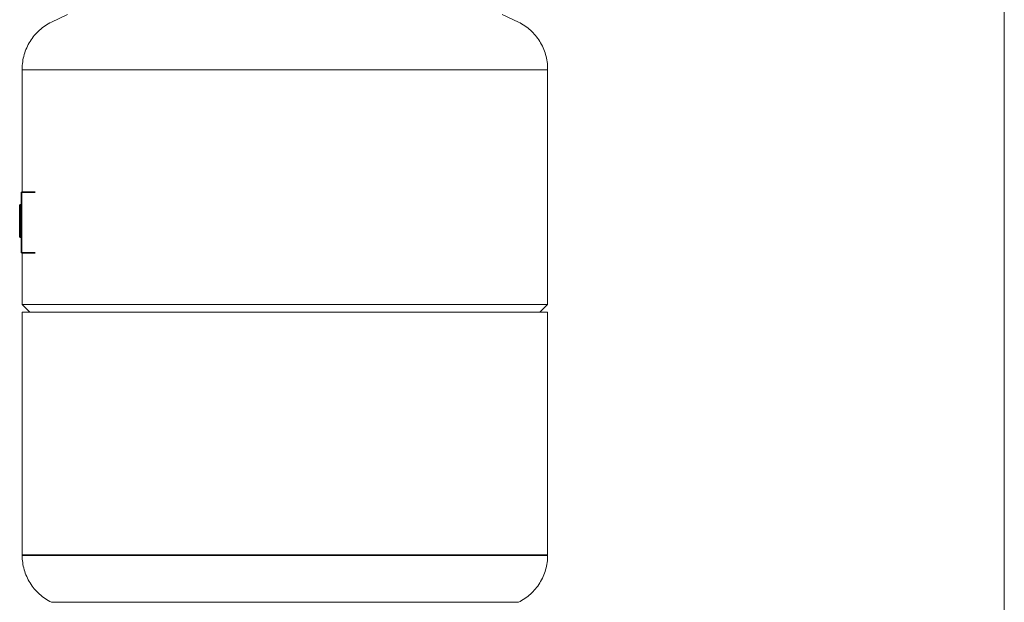
# Model space of a CAD drawing. Units: millimetres. Extents: x -1313 to 2698, y -2000 to 2895.
# Drawn here: x -1313 to -927, y 351 to 580 of the extents above; entities that cross this region are included whole.
import ezdxf

# ---------------------------------------------------------------- set-up
doc = ezdxf.new("R2010")
doc.units = ezdxf.units.MM
for name, color, linetype, lineweight, true_color in [('Make2D$Visible$Curves$0', 7, 'Continuous', 0, 0xe6e6e6), ('Make2D$Visible$Curves$3DCPCOLOR124', 7, 'Continuous', 0, 0x009972), ('Make2D$Visible$Curves$CP_LOGO', 7, 'Continuous', 35, 0xffffff)]:
    doc.layers.add(name, color=color, linetype=linetype, lineweight=lineweight, true_color=true_color)

msp = doc.modelspace()

# ---------------------------------------------------------------- linework, layer by layer
at = {"layer": 'Make2D$Visible$Curves$0'}
msp.add_lwpolyline([(-927.29, 108.63), (-927.29, 1493.63)], dxfattribs=at)
at = {"layer": 'Make2D$Visible$Curves$3DCPCOLOR124'}
for points in [[(-1300.9, 578.71), (-1294.55, 581.71)], [(-1124.12, 581.71), (-1117.76, 578.71)], [(-1312.33, 560.33), (-1312.32, 561.04), (-1312.28, 561.75), (-1312.22, 562.46), (-1312.14, 563.17), (-1312.02, 563.87), (-1311.89, 564.57), (-1311.73, 565.27), (-1311.55, 565.96), (-1311.34, 566.64), (-1311.11, 567.31), (-1310.85, 567.98), (-1310.57, 568.63), (-1310.27, 569.28), (-1309.95, 569.92), (-1309.61, 570.54), (-1309.24, 571.15), (-1308.86, 571.75), (-1308.45, 572.34), (-1308.02, 572.91), (-1307.57, 573.46), (-1307.11, 574), (-1306.62, 574.52), (-1306.12, 575.03), (-1305.6, 575.52), (-1305.06, 575.99), (-1304.51, 576.44), (-1303.95, 576.87), (-1303.36, 577.28), (-1302.77, 577.67), (-1302.16, 578.04), (-1301.54, 578.39), (-1300.9, 578.71)], [(-1117.76, 578.71), (-1117.13, 578.39), (-1116.51, 578.04), (-1115.9, 577.67), (-1115.3, 577.28), (-1114.72, 576.87), (-1114.15, 576.44), (-1113.6, 575.99), (-1113.07, 575.52), (-1112.55, 575.03), (-1112.04, 574.52), (-1111.56, 574), (-1111.09, 573.46), (-1110.65, 572.91), (-1110.22, 572.34), (-1109.81, 571.75), (-1109.42, 571.15), (-1109.06, 570.54), (-1108.71, 569.92), (-1108.39, 569.28), (-1108.09, 568.63), (-1107.81, 567.98), (-1107.56, 567.31), (-1107.33, 566.64), (-1107.12, 565.96), (-1106.94, 565.27), (-1106.78, 564.57), (-1106.64, 563.87), (-1106.53, 563.17), (-1106.44, 562.46), (-1106.38, 561.75), (-1106.35, 561.04), (-1106.33, 560.33)], [(-1312.33, 560.07), (-1312.33, 560.33)], [(-1312.33, 512.07), (-1312.33, 560.07)], [(-1209.33, 560.07), (-1312.33, 560.07)], [(-1106.33, 560.07), (-1209.33, 560.07)], [(-1106.33, 560.33), (-1106.33, 560.07)], [(-1106.33, 560.07), (-1106.33, 468.07)], [(-1312.33, 468.07), (-1312.33, 488.37)], [(-1309.33, 465.07), (-1312.33, 468.07)], [(-1312.33, 468.07), (-1209.33, 468.07)], [(-1209.33, 468.07), (-1106.33, 468.07)], [(-1106.33, 468.07), (-1109.33, 465.07)], [(-1312.33, 370.07), (-1312.33, 465.07)], [(-1312.33, 465.07), (-1209.33, 465.07)], [(-1209.33, 465.07), (-1106.33, 465.07)], [(-1106.33, 465.07), (-1106.33, 370.07)], [(-1312.33, 369.81), (-1312.33, 370.07)], [(-1209.33, 370.07), (-1312.33, 370.07)], [(-1209.33, 369.81), (-1312.33, 369.81)], [(-1300.9, 351.42), (-1301.54, 351.75), (-1302.16, 352.1), (-1302.77, 352.47), (-1303.36, 352.86), (-1303.95, 353.27), (-1304.51, 353.7), (-1305.06, 354.15), (-1305.6, 354.62), (-1306.12, 355.11), (-1306.62, 355.61), (-1307.11, 356.13), (-1307.57, 356.67), (-1308.02, 357.23), (-1308.45, 357.8), (-1308.86, 358.38), (-1309.24, 358.98), (-1309.61, 359.59), (-1309.95, 360.22), (-1310.27, 360.85), (-1310.57, 361.5), (-1310.85, 362.16), (-1311.11, 362.82), (-1311.34, 363.5), (-1311.55, 364.18), (-1311.73, 364.87), (-1311.89, 365.56), (-1312.02, 366.26), (-1312.14, 366.97), (-1312.22, 367.67), (-1312.28, 368.38), (-1312.32, 369.09), (-1312.33, 369.81)], [(-1106.33, 370.07), (-1209.33, 370.07)], [(-1106.33, 369.81), (-1209.33, 369.81)], [(-1106.33, 369.81), (-1106.35, 369.09), (-1106.38, 368.38), (-1106.44, 367.67), (-1106.53, 366.97), (-1106.64, 366.26), (-1106.78, 365.56), (-1106.94, 364.87), (-1107.12, 364.18), (-1107.33, 363.5), (-1107.56, 362.82), (-1107.81, 362.16), (-1108.09, 361.5), (-1108.39, 360.85), (-1108.71, 360.22), (-1109.06, 359.59), (-1109.42, 358.98), (-1109.81, 358.38), (-1110.22, 357.8), (-1110.65, 357.23), (-1111.09, 356.67), (-1111.56, 356.13), (-1112.04, 355.61), (-1112.55, 355.11), (-1113.07, 354.62), (-1113.6, 354.15), (-1114.15, 353.7), (-1114.72, 353.27), (-1115.3, 352.86), (-1115.9, 352.47), (-1116.51, 352.1), (-1117.13, 351.75), (-1117.76, 351.42)], [(-1106.33, 370.07), (-1106.33, 369.81)], [(-1209.33, 351.42), (-1300.9, 351.42)], [(-1117.76, 351.42), (-1209.33, 351.42)]]:
    msp.add_lwpolyline(points, dxfattribs=at)
at = {"layer": 'Make2D$Visible$Curves$CP_LOGO', "color": 83, "true_color": 0x7fcc66}
for points in [[(-1312.63, 511.19), (-1312.63, 512.07)], [(-1312.63, 512.07), (-1307.23, 512.07)], [(-1312.63, 509.07), (-1312.63, 511.19)], [(-1312.63, 491.37), (-1312.63, 509.07)], [(-1312.63, 489.25), (-1312.63, 491.37)], [(-1312.63, 488.37), (-1312.63, 489.25)], [(-1312.63, 488.37), (-1307.23, 488.37)]]:
    msp.add_lwpolyline(points, dxfattribs=at)
at = {"layer": 'Make2D$Visible$Curves$CP_LOGO', "color": 250, "true_color": 0x333333}
for points in [[(-1312.63, 507.11), (-1313.31, 507.11)], [(-1313.31, 507.11), (-1313.31, 503.55)], [(-1312.63, 503.55), (-1313.31, 503.55)], [(-1313.31, 503.55), (-1313.31, 501.76)], [(-1313.31, 501.76), (-1313.31, 501)], [(-1313.31, 501), (-1313.31, 500.26)], [(-1313.31, 500.26), (-1313.31, 499.56)], [(-1313.31, 499.56), (-1313.31, 499)], [(-1312.63, 499), (-1313.31, 499)], [(-1313.31, 499), (-1313.31, 498.42)], [(-1313.31, 498.42), (-1313.31, 497.72)], [(-1312.63, 497.72), (-1313.31, 497.72)], [(-1313.31, 497.72), (-1313.31, 496.95)], [(-1313.31, 496.95), (-1313.31, 496.16)], [(-1312.63, 496.16), (-1313.31, 496.16)], [(-1313.31, 496.16), (-1313.31, 494.49)], [(-1312.63, 494.49), (-1313.31, 494.49)]]:
    msp.add_lwpolyline(points, dxfattribs=at)

doc.saveas('drawing.dxf')
